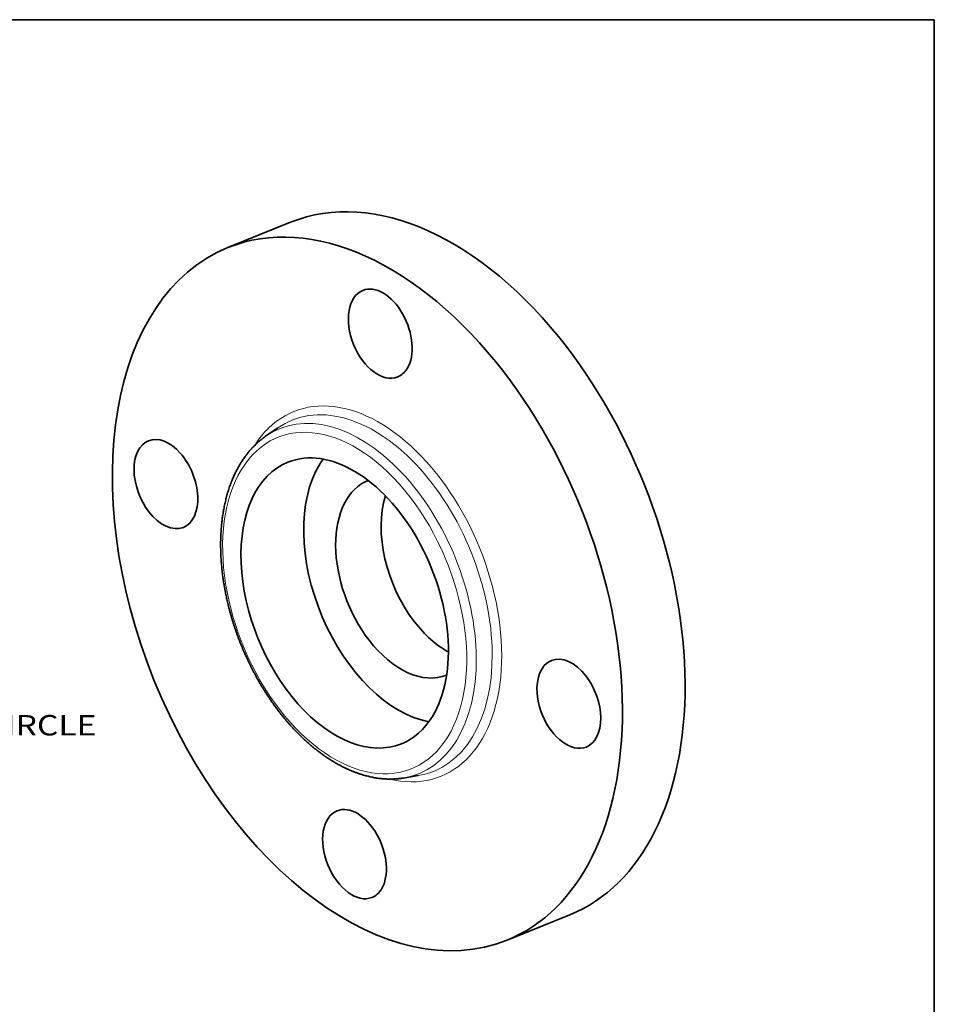
# Model space of a CAD drawing. Extents: x 0 to 10.8, y 0 to 8.3.
# Drawn here: x 6.3 to 10.8, y 3.5 to 8.3 of the extents above; entities that cross this region are included whole.
import ezdxf
from ezdxf.enums import TextEntityAlignment as Align

# ---------------------------------------------------------------- set-up
doc = ezdxf.new("R2010")
doc.units = 0
doc.header["$MEASUREMENT"] = 0
doc.layers.get('0').update_dxf_attribs({"lineweight": 13})
doc.layers.add('1', color=7, linetype='Continuous', lineweight=13)
doc.styles.get("Standard").update_dxf_attribs({"font": 'isocp.shx'})

# ---------------------------------------------------------------- blocks, each defined once
blk = doc.blocks.new('BLOCK10')
at = {"color": 7, "lineweight": 13, "ltscale": 0.03937}
for p, q in [((-1.7712, 1.0155), (1.7712, -1.0155)), ((2.0604, -1.1812), (3.3108, -1.8981))]:
    blk.add_line(p, q, dxfattribs=at)
at = {"color": 7, "lineweight": 13, "ltscale": 0.004884}
blk.add_line((3.3108, -1.8981), (3.5062, -1.8981), dxfattribs=at)
at = {"color": 7, "lineweight": 13, "ltscale": 0.03937}
for points in [[(-1.7436, 1.0636), (-2.0604, 1.1812), (-1.7989, 0.9673)], [(1.7436, -1.0636), (2.0604, -1.1812), (1.7989, -0.9673)]]:
    blk.add_lwpolyline(points, close=True, dxfattribs=at)
blk.add_arc((0, 0), 2.375, 225.49534, 333.34028, dxfattribs=at)
for points in [[(-1.7436, 1.0636), (-2.0604, 1.1812), (-1.7436, 1.0636), (-1.7989, 0.9673)], [(1.7436, -1.0636), (2.0604, -1.1812), (1.7436, -1.0636), (1.7989, -0.9673)]]:
    blk.add_solid(points, dxfattribs=at)
for s, height, p, p2 in [('%%c', 0.16404, (3.6395, -1.9801), (3.8036, -1.9801)), ('4.75', 0.16404, (3.9702, -1.9801), (4.3851, -1.9801)), ('"', 0.164, (4.3851, -1.9801), (4.5054, -1.9801)), ('BOLT CIRCLE', 0.164042, (3.6395, -2.2426), (5.2866, -2.2426))]:
    blk.add_text(s, height=height, dxfattribs=at).set_placement(p, p2, align=Align.FIT)

msp = doc.modelspace()

# ---------------------------------------------------------------- linework, layer by layer
at = {"color": 7, "lineweight": 35, "ltscale": 0.008149}
for p, q in [((7.3424, 7.1511), (7.6447, 7.2731)), ((8.6893, 3.8126), (8.9916, 3.9345))]:
    msp.add_line(p, q, dxfattribs=at)
at = {"color": 7, "lineweight": 35, "ltscale": 0.001791}
for p, q in [((7.525, 6.2416), (7.5839, 6.2824)), ((8.1896, 4.5942), (8.2603, 4.6057))]:
    msp.add_line(p, q, dxfattribs=at)
at = {"color": 7, "lineweight": 35, "ltscale": 0.03937}
for centre, major_axis, start_param, end_param in [((8.3181, 5.6038), (0.6734, -1.6693), 1.998424, 3.141619), ((8.0159, 5.4819), (0.6734, -1.6693), 1.998424, 3.141619), ((8.0159, 5.4819), (0.6734, -1.6693), 3.141619, 6.283211), ((8.0779, 6.7365), (0.0842, -0.2087), 3.141474, 6.283066), ((8.0779, 6.7365), (0.0842, -0.2087), 0.427628, 3.141474), ((8.3181, 5.6038), (0.6734, -1.6693), 0.000026, 1.998424), ((8.0779, 6.7365), (0.0842, -0.2087), 6.283066, 6.710813), ((8.0159, 5.4819), (0.6734, -1.6693), 0.000026, 1.998424), ((7.0441, 6.0114), (0.0842, -0.2087), 3.141619, 5.140017), ((7.0441, 6.0114), (0.0842, -0.2087), 0.000026, 3.141619), ((7.9063, 5.4377), (0.2739, -0.6788), 0.427628, 3.141582), ((8.2086, 5.5596), (0.2739, -0.6788), 3.511037, 3.569221), ((7.9063, 5.4377), (0.2739, -0.6788), 3.141582, 6.283175), ((8.2086, 5.5596), (0.2739, -0.6788), 3.569221, 5.913741), ((8.2086, 5.5596), (0.1893, -0.4693), 3.141181, 5.140017), ((8.4277, 5.648), (0.1893, -0.4693), 3.782177, 5.140017), ((7.0441, 6.0114), (0.0842, -0.2087), 5.140017, 6.283211), ((8.4277, 5.648), (0.1893, -0.4693), 5.140017, 5.642601), ((8.2086, 5.5596), (0.1893, -0.4693), 5.140017, 6.283175), ((8.9876, 4.9523), (0.0842, -0.2087), 1.998424, 3.141619), ((8.9876, 4.9523), (0.0842, -0.2087), 3.141619, 6.283211), ((8.9876, 4.9523), (0.0842, -0.2087), 0.000026, 1.998424), ((7.9063, 5.4377), (0.2739, -0.6788), 6.283175, 6.710813), ((7.9538, 4.2273), (0.0842, -0.2087), 3.141474, 6.283066), ((7.9538, 4.2273), (0.0842, -0.2087), 0.427628, 3.141474), ((7.9538, 4.2273), (0.0842, -0.2087), 6.283066, 6.710813)]:
    msp.add_ellipse(centre, major_axis=major_axis, ratio=0.616564, start_param=start_param, end_param=end_param, dxfattribs=at)
at = {"color": 7, "lineweight": 13, "ltscale": 0.03937}
for centre, major_axis, start_param, end_param in [((8.0159, 5.4819), (0.3547, -0.8793), 5.866765, 9.841194), ((7.9941, 5.4731), (0.3415, -0.8465), 6.14455, 9.563309), ((7.9063, 5.4377), (0.3222, -0.7988), 5.140017, 11.423202), ((7.9281, 5.4465), (0.3355, -0.8317), 6.144654, 9.563309)]:
    msp.add_ellipse(centre, major_axis=major_axis, ratio=0.616564, start_param=start_param, end_param=end_param, dxfattribs=at)
at = {"color": 7, "lineweight": 35, "ltscale": 0.03937}
for points, knots in [([(7.5896, 4.9142), (7.587, 4.9176), (7.5818, 4.9244), (7.5742, 4.9346), (7.5666, 4.945), (7.5584, 4.9564), (7.5498, 4.9687), (7.5407, 4.9822), (7.5317, 4.9957), (7.5232, 5.009), (7.5151, 5.0219), (7.5073, 5.0345), (7.4997, 5.0473), (7.4922, 5.0601), (7.4849, 5.073), (7.4777, 5.0861), (7.4706, 5.0992), (7.4636, 5.1125), (7.4567, 5.1258), (7.45, 5.1393), (7.4435, 5.1528), (7.437, 5.1664), (7.4307, 5.1801), (7.4246, 5.1938), (7.4186, 5.2076), (7.4127, 5.2215), (7.407, 5.2355), (7.4014, 5.2495), (7.396, 5.2636), (7.3907, 5.2777), (7.3856, 5.2919), (7.3806, 5.3061), (7.3758, 5.3203), (7.3711, 5.3346), (7.3666, 5.349), (7.3623, 5.3633), (7.3581, 5.3777), (7.354, 5.3921), (7.3502, 5.4065), (7.3465, 5.4209), (7.3429, 5.4353), (7.3398, 5.4489), (7.337, 5.4616), (7.3344, 5.4734), (7.332, 5.4852), (7.3297, 5.4971), (7.3275, 5.5089), (7.3255, 5.5206), (7.3235, 5.5324), (7.3212, 5.5472), (7.319, 5.5628), (7.3168, 5.5792), (7.3152, 5.5935), (7.3137, 5.6077), (7.3124, 5.6219), (7.3112, 5.636), (7.3102, 5.6501), (7.3094, 5.6641), (7.3088, 5.6781), (7.3084, 5.692), (7.3081, 5.7059), (7.308, 5.7196), (7.3081, 5.7333), (7.3084, 5.7469), (7.3088, 5.7605), (7.3095, 5.7739), (7.3103, 5.7869), (7.3112, 5.7993), (7.3122, 5.8112), (7.3133, 5.823), (7.3147, 5.8347), (7.3161, 5.8463), (7.3177, 5.8579), (7.3195, 5.8693), (7.3213, 5.8803), (7.3233, 5.8915), (7.3255, 5.903), (7.3281, 5.9153), (7.3309, 5.9275), (7.3338, 5.9395), (7.3369, 5.9514), (7.3402, 5.9632), (7.3437, 5.9748), (7.3474, 5.9867), (7.3515, 5.9989), (7.356, 6.0113), (7.3607, 6.0235), (7.3653, 6.0347), (7.3697, 6.045), (7.3739, 6.0543), (7.3782, 6.0635), (7.3837, 6.0747), (7.3906, 6.0877), (7.3989, 6.1025), (7.4077, 6.1169), (7.4157, 6.1292), (7.4228, 6.1394), (7.43, 6.1493), (7.4386, 6.1604), (7.4487, 6.1726), (7.4592, 6.1844), (7.4689, 6.1945), (7.4777, 6.203), (7.4859, 6.2107), (7.4949, 6.2186), (7.5047, 6.2266), (7.5147, 6.2343), (7.5215, 6.2392), (7.525, 6.2416)], [0, 0, 0, 0, 0.540577, 1.083119, 1.627468, 2.17356, 2.857244, 3.54344, 4.232029, 4.922983, 5.547192, 6.173112, 6.800554, 7.429502, 8.059777, 8.691351, 9.324059, 9.957856, 10.592569, 11.228158, 11.864479, 12.501459, 13.138963, 13.776909, 14.415172, 15.053658, 15.692251, 16.330851, 16.969351, 17.607637, 18.245616, 18.883163, 19.520194, 20.156574, 20.792246, 21.427053, 22.060935, 22.693738, 23.325421, 23.955813, 24.584884, 25.212456, 25.72522, 26.236856, 26.747372, 27.256651, 27.764714, 28.271433, 28.776844, 29.280806, 30.169366, 30.779643, 31.387457, 31.992896, 32.595697, 33.195969, 33.793436, 34.388176, 34.980089, 35.569062, 36.155069, 36.738091, 37.317861, 37.894597, 38.467954, 39.038171, 39.604891, 40.112835, 40.617857, 41.12021, 41.619572, 42.116232, 42.609841, 43.100717, 43.588492, 44.014706, 44.549875, 45.081411, 45.60929, 46.133506, 46.654058, 47.17095, 47.684189, 48.193765, 48.756499, 49.314755, 49.868597, 50.418087, 50.853423, 51.28606, 51.716012, 52.143348, 52.87049, 53.590203, 54.302702, 55.008263, 55.447083, 55.883423, 56.561666, 57.234279, 57.90157, 58.563912, 59.009815, 59.453798, 59.992424, 60.5286, 61.062528, 61.594457, 61.594457, 61.594457, 61.594457]), ([(7.5896, 4.9142), (7.5925, 4.9105), (7.5984, 4.903), (7.6073, 4.8919), (7.6163, 4.8809), (7.6254, 4.8701), (7.6345, 4.8595), (7.6438, 4.849), (7.6531, 4.8387), (7.6625, 4.8286), (7.672, 4.8186), (7.6816, 4.8088), (7.6913, 4.7992), (7.701, 4.7898), (7.7108, 4.7806), (7.7206, 4.7715), (7.7306, 4.7626), (7.7415, 4.7532), (7.7534, 4.7432), (7.7663, 4.7327), (7.7794, 4.7226), (7.7906, 4.7142), (7.7999, 4.7074), (7.8074, 4.7021), (7.8149, 4.6969), (7.8233, 4.6912), (7.8328, 4.6851), (7.8433, 4.6785), (7.8538, 4.6721), (7.8643, 4.6659), (7.8748, 4.66), (7.8854, 4.6542), (7.896, 4.6488), (7.9073, 4.6432), (7.9192, 4.6376), (7.9301, 4.6327), (7.9394, 4.6288), (7.9469, 4.6258), (7.9544, 4.6228), (7.962, 4.62), (7.9695, 4.6173), (7.9771, 4.6147), (7.9846, 4.6122), (7.9932, 4.6096), (8.0028, 4.6068), (8.0135, 4.6039), (8.0242, 4.6013), (8.0349, 4.5989), (8.0455, 4.5968), (8.0562, 4.5949), (8.0668, 4.5933), (8.0773, 4.592), (8.0876, 4.5909), (8.0979, 4.5901), (8.1081, 4.5895), (8.1184, 4.5892), (8.1289, 4.5891), (8.1396, 4.5893), (8.1502, 4.5898), (8.1597, 4.5905), (8.168, 4.5913), (8.1752, 4.5921), (8.1824, 4.5931), (8.1872, 4.5938), (8.1896, 4.5942)], [0, 0, 0, 0, 0.605216, 1.207786, 1.80782, 2.405042, 2.999586, 3.591161, 4.179865, 4.765593, 5.348255, 5.927815, 6.504268, 7.077335, 7.647186, 8.213697, 8.776895, 9.336484, 10.047094, 10.751924, 11.450939, 12.144104, 12.532689, 12.91926, 13.30409, 13.686891, 14.21442, 14.738321, 15.258559, 15.775136, 16.288063, 16.79735, 17.303016, 17.805042, 18.392474, 18.974977, 19.321222, 19.665572, 20.008406, 20.349373, 20.688856, 21.026504, 21.362707, 21.697115, 22.168727, 22.637218, 23.102678, 23.565202, 24.025038, 24.48211, 24.936499, 25.388308, 25.824753, 26.258959, 26.691025, 27.121061, 27.574494, 28.0259, 28.475566, 28.923142, 29.231399, 29.538791, 29.845632, 30.15172, 30.15172, 30.15172, 30.15172])]:
    msp.add_open_spline(points, degree=3, knots=knots, dxfattribs=at)
at = {"layer": '1', "color": 7, "lineweight": 35, "ltscale": 0.03937}
for p, q in [((0.25, 8.25), (10.75, 8.25)), ((10.75, 8.25), (10.75, 0.25))]:
    msp.add_line(p, q, dxfattribs=at)

# ---------------------------------------------------------------- block references
at = {"lineweight": 0, "xscale": 0.6, "yscale": 0.6, "zscale": 0.6}
msp.add_blockref('BLOCK10', (3.5369, 6.1449), dxfattribs=at)

doc.saveas('drawing.dxf')
